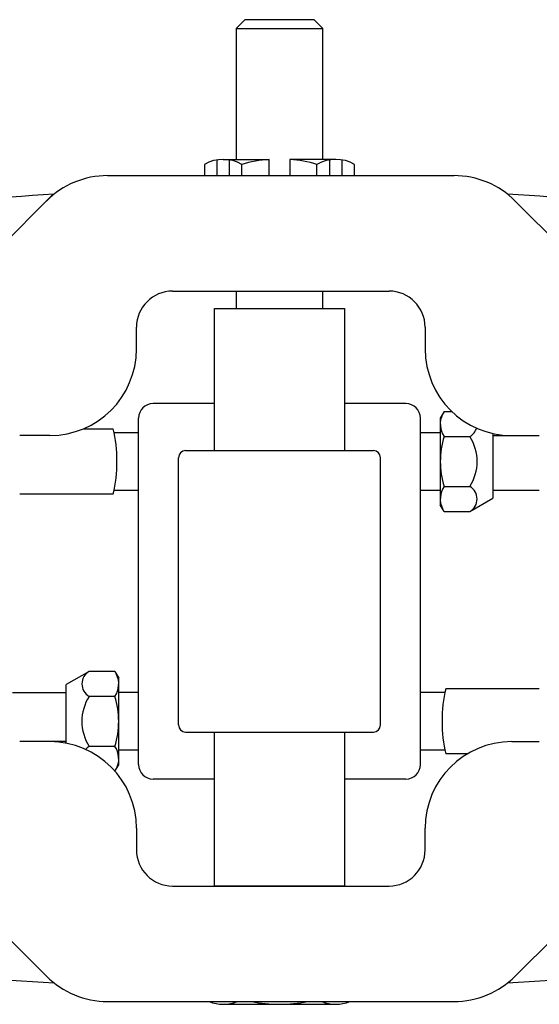
# Model space of a CAD drawing. Extents: x -33.9 to -4.2, y 22.1 to 42.1.
# Drawn here: x -27.5 to -23, y 33.6 to 42.1 of the extents above; entities that cross this region are included whole.
import ezdxf

# ---------------------------------------------------------------- set-up
doc = ezdxf.new("R2010")
doc.units = 0
doc.header["$MEASUREMENT"] = 0
doc.layers.add('TROLLEY', color=4, linetype='CONTINUOUS')

msp = doc.modelspace()

# ---------------------------------------------------------------- linework, layer by layer
at = {"layer": 'TROLLEY'}
for p, q in [((-26.6995, 40.7404), (-23.6995, 40.7404)), ((-27.1715, 40.5791), (-27.6749, 40.0757)), ((-23.1692, 40.5207), (-22.7331, 40.0847)), ((-26.137, 39.7404), (-24.262, 39.7404)), ((-25.7732, 39.5904), (-24.6482, 39.5904)), ((-25.7732, 38.3601), (-25.7732, 39.5904)), ((-24.6482, 39.5904), (-24.6482, 38.3601)), ((-26.4495, 39.2404), (-26.4495, 39.4279)), ((-23.9495, 39.4279), (-23.9495, 39.2404)), ((-25.7732, 38.7666), (-26.3057, 38.7666)), ((-24.1157, 38.7666), (-24.6482, 38.7666)), ((-26.4307, 35.6416), (-26.4307, 38.6416)), ((-23.9907, 35.6416), (-23.9907, 38.6416)), ((-23.7848, 38.6987), (-23.8184, 38.6405)), ((-23.8184, 38.6405), (-23.8184, 37.8905)), ((-23.7848, 38.6987), (-23.7182, 38.6987)), ((-26.9118, 38.5478), (-26.6505, 38.5478)), ((-27.1995, 38.4904), (-27.4607, 38.4904)), ((-26.6433, 38.5166), (-26.4307, 38.5166)), ((-23.9907, 38.5166), (-23.8184, 38.5166)), ((-23.7848, 38.4821), (-23.5619, 38.4821)), ((-23.3638, 38.5086), (-23.3638, 37.9468)), ((-23.3638, 38.4904), (-22.9607, 38.4904)), ((-26.0237, 38.3601), (-24.3977, 38.3601)), ((-26.0857, 35.9851), (-26.0857, 38.2981)), ((-24.3357, 35.9851), (-24.3357, 38.2981)), ((-23.7848, 38.049), (-23.5619, 38.049)), ((-27.4607, 37.9853), (-26.6505, 37.9853)), ((-26.6433, 38.0166), (-26.4307, 38.0166)), ((-23.9907, 38.0166), (-23.8184, 38.0166)), ((-23.5619, 37.8324), (-23.3638, 37.9468)), ((-23.3638, 38.0166), (-22.9607, 38.0166)), ((-23.7848, 37.8324), (-23.8184, 37.8905)), ((-23.7848, 37.8324), (-23.5619, 37.8324)), ((-26.8595, 36.4487), (-27.0576, 36.3343)), ((-26.6366, 36.4487), (-26.8595, 36.4487)), ((-26.6366, 36.4487), (-26.603, 36.3905)), ((-27.0576, 35.8269), (-27.0576, 36.3343)), ((-26.603, 35.6405), (-26.603, 36.3905)), ((-27.5232, 36.2666), (-27.0576, 36.2666)), ((-26.6366, 36.2321), (-26.8595, 36.2321)), ((-26.4307, 36.2666), (-26.603, 36.2666)), ((-23.7781, 36.2666), (-23.9907, 36.2666)), ((-22.9607, 36.2978), (-23.7709, 36.2978)), ((-26.0237, 35.9231), (-24.3977, 35.9231)), ((-25.7732, 34.5904), (-25.7732, 35.9231)), ((-24.6482, 35.9231), (-24.6482, 34.5904)), ((-27.0576, 35.8404), (-27.4607, 35.8404)), ((-23.1995, 35.8404), (-22.9607, 35.8404)), ((-26.6366, 35.799), (-26.8595, 35.799)), ((-26.4307, 35.7666), (-26.603, 35.7666)), ((-23.7781, 35.7666), (-23.9907, 35.7666)), ((-23.5824, 35.7353), (-23.7709, 35.7353)), ((-26.6354, 35.5846), (-26.603, 35.6405)), ((-25.7732, 35.5166), (-26.3057, 35.5166)), ((-24.1157, 35.5166), (-24.6482, 35.5166)), ((-26.4495, 35.0904), (-26.4495, 34.9029)), ((-23.9495, 34.9029), (-23.9495, 35.0904)), ((-26.137, 34.5904), (-24.262, 34.5904)), ((-24.6482, 34.5904), (-25.7732, 34.5904)), ((-27.2299, 33.8101), (-27.6749, 34.2551)), ((-23.2276, 33.7517), (-22.7331, 34.2461)), ((-26.6995, 33.5904), (-23.6995, 33.5904))]:
    msp.add_line(p, q, dxfattribs=at)
for points in [[(-24.8357, 40.881), (-24.8357, 42.0154), (-24.9107, 42.0904), (-25.5107, 42.0904), (-25.5857, 42.0154), (-25.5857, 40.881)], [(-25.5857, 42.0154), (-24.8357, 42.0154)], [(-25.6979, 40.881), (-25.3016, 40.881)], [(-25.6432, 40.7404), (-25.6432, 40.8762)], [(-24.7236, 40.881), (-25.1198, 40.881)], [(-24.6689, 40.7404), (-24.6689, 40.8762)], [(-25.5857, 39.7404), (-25.5857, 39.5904)], [(-24.8357, 39.5904), (-24.8357, 39.7404)], [(-25.6979, 33.5664), (-24.7236, 33.5664)]]:
    msp.add_lwpolyline(points, dxfattribs=at)
for points in [[(-25.5355, 40.7404), (-25.5355, 40.8375, 0.267949), (-25.8602, 40.8375)], [(-25.8602, 40.8375), (-25.8602, 40.7404, 0.267949)], [(-25.7525, 40.8762), (-25.7525, 40.7404, 1)], [(-25.3016, 40.7404), (-25.3016, 40.881, 0.052408), (-25.5355, 40.8375)], [(-24.886, 40.7404), (-24.886, 40.8375, 0.052408), (-25.1198, 40.881), (-25.1198, 40.7404, -1)], [(-24.5612, 40.7404), (-24.5612, 40.8375, 0.267949), (-24.886, 40.8375)], [(-24.7783, 40.8762), (-24.7783, 40.7404, 1)], [(-25.8204, 33.5904, 0.195878), (-25.5753, 33.5904)], [(-25.4529, 33.5904, 0.099105), (-24.9685, 33.5904)], [(-24.8461, 33.5904, 0.195878), (-24.601, 33.5904)]]:
    msp.add_lwpolyline(points, format="xyb", dxfattribs=at)
for centre, radius, start, end in [((-26.6995, 39.9904), 0.75, 90, 135), ((-23.6995, 39.9904), 0.75, 45, 90), ((-25.1995, 8.64), 32, 93.51877, 98.89672), ((-25.1995, 8.64), 32, 81.14377, 86.48123), ((-26.137, 39.4279), 0.3125, 90, 180), ((-24.262, 39.4279), 0.3125, 0, 90), ((-27.1995, 39.2404), 0.75, 270, 360), ((-23.1995, 39.2404), 0.75, 180, 270), ((-26.3057, 38.6416), 0.125, 90, 180), ((-24.1157, 38.6416), 0.125, 0, 90), ((-23.6269, 38.5904), 0.1915, 154.43847, 214.43847), ((-23.6244, 38.5904), 0.125, 300, 343.64742), ((-23.1028, 38.2655), 0.7155, 162.38303, 197.61697), ((-23.9057, 38.2655), 0.4064, 327.79577, 32.20423), ((-26.0237, 38.2981), 0.062, 90, 180), ((-24.3977, 38.2981), 0.062, 0, 90), ((-23.6269, 37.9407), 0.1915, 145.56153, 205.56153), ((-23.6244, 37.9407), 0.125, 300, 60), ((-26.797, 36.3404), 0.125, 120, 240), ((-26.7945, 36.3404), 0.1915, 325.56153, 25.56153), ((-26.5157, 36.0155), 0.4064, 147.79577, 212.20423), ((-27.3186, 36.0155), 0.7155, 342.38303, 17.61697), ((-26.0237, 35.9851), 0.062, 180, 270), ((-24.3977, 35.9851), 0.062, 270, 0), ((-27.1995, 35.0904), 0.75, 0, 90), ((-23.1995, 35.0904), 0.75, 90, 180), ((-26.797, 35.6907), 0.125, 120, 138.35988), ((-26.7945, 35.6907), 0.1915, 334.43847, 34.43847), ((-26.3057, 35.6416), 0.125, 180, 270), ((-24.1157, 35.6416), 0.125, 270, 0), ((-26.137, 34.9029), 0.3125, 180, 270), ((-24.262, 34.9029), 0.3125, 270, 0), ((-25.1995, 65.6909), 32, 261.10328, 266.48123), ((-25.1995, 65.6909), 32, 273.51877, 278.85623), ((-26.6995, 34.3404), 0.75, 225, 270), ((-23.6995, 34.3404), 0.75, 270, 315)]:
    msp.add_arc(centre, radius, start, end, dxfattribs=at)
for centre, major_axis in [((-26.8606, 38.2666), (0, -0.5653)), ((-23.5609, 36.0166), (0, 0.5653))]:
    msp.add_ellipse(centre, major_axis=major_axis, ratio=0.428391, start_param=1.050098, end_param=2.091495, dxfattribs=at)

doc.saveas('drawing.dxf')
